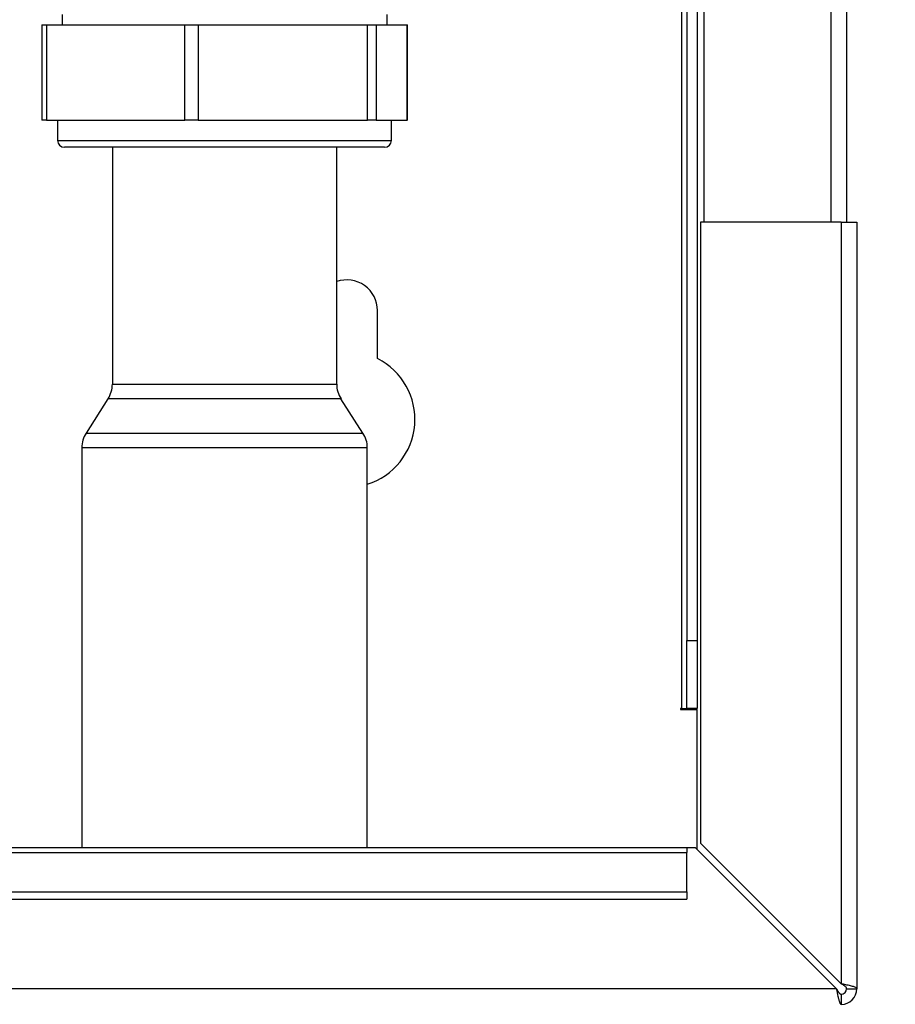
# Paper-space layout 'Blatt3' of a CAD drawing. Units: millimetres. Extents: x 0 to 4200, y 0 to 2970.
# Drawn here: x 1456 to 1584, y 1476 to 1621 of the extents above; entities that cross this region are included whole.
import ezdxf

# ---------------------------------------------------------------- set-up
doc = ezdxf.new("R2010")
doc.units = ezdxf.units.MM
doc.linetypes.add('SLD-Durchgehend', pattern=[0])
doc.layers.add('SLD-0', color=7, linetype='SLD-Durchgehend', lineweight=30)
doc.styles.add('SLDTEXTSTYLE1', font='TXT', dxfattribs={"width": 0.605})
doc.dimstyles.new('SLDDIMSTYLE1', dxfattribs={"dimtxt": 35, "dimasz": 25, "dimexe": 0, "dimexo": 0.0625, "dimgap": 8.75, "dimtad": 1, "dimdec": 1, "dimrnd": 1e-09, "dimzin": 12, "dimdsep": 46, "dimtxsty": 'SLDTEXTSTYLE1', "dimsah": 1, "dimcen": 0.09, "dimadec": 0, "dimazin": 3, "dimtfac": 1, "dimtdec": 1, "dimtofl": 0, "dimtmove": 0, "dimatfit": 3, "dimfxl": 1, "dimfrac": 2, "dimtolj": 1, "dimtzin": 12, "dimarcsym": 0})

# ---------------------------------------------------------------- blocks, each defined once
blk = doc.blocks.new('_D_28')
at = {"ltscale": 10}
for p, q in [((1516.16, 2500.25), (1828.16, 2500.25)), ((1818.16, 1315.25), (1818.16, 2500.25)), ((1514.79, 1315.25), (1828.16, 1315.25))]:
    blk.add_line(p, q, dxfattribs=at)
for points in [[(1818.16, 2500.25), (1814.16, 2475.25), (1822.16, 2475.25)], [(1818.16, 1315.25), (1822.16, 1340.25), (1814.16, 1340.25)]]:
    blk.add_solid(points, dxfattribs=at)
at = {"ltscale": 10, "insert": (1773.04, 1854.28), "char_height": 35, "attachment_point": 1, "rotation": 90, "style": 'SLDTEXTSTYLE1'}
blk.add_mtext('1185', dxfattribs=at)

psp = doc.layouts.new('Blatt3')

# ---------------------------------------------------------------- linework, layer by layer
at = {"layer": 'SLD-0', "ltscale": 10}
for p, q in [((1556.16, 2041.25), (1556.16, 1591.25)), ((1574.86, 2041.25), (1574.86, 1591.25)), ((1577.16, 2041.25), (1577.16, 1591.25)), ((1552.86, 1964.4), (1552.86, 1519.75)), ((1553.66, 1964.4), (1553.66, 1529.75)), ((1555.16, 1964.4), (1555.16, 1529.75)), ((1461.76, 1621.75), (1461.76, 1620.25)), ((1509.56, 1620.25), (1509.56, 1621.75)), ((1458.77, 1620.25), (1458.77, 1606.25)), ((1458.77, 1620.25), (1459.48, 1620.25)), ((1459.48, 1620.25), (1459.48, 1606.25)), ((1459.48, 1620.25), (1479.81, 1620.25)), ((1479.81, 1606.25), (1479.81, 1620.25)), ((1479.81, 1620.25), (1481.78, 1620.25)), ((1481.78, 1620.25), (1481.78, 1606.25)), ((1481.78, 1620.25), (1506.67, 1620.25)), ((1506.67, 1606.25), (1506.67, 1620.25)), ((1506.67, 1620.25), (1507.95, 1620.25)), ((1507.95, 1620.25), (1507.95, 1606.25)), ((1507.95, 1620.25), (1512.52, 1620.25)), ((1512.52, 1606.25), (1512.52, 1620.25)), ((1512.52, 1620.25), (1512.55, 1620.25)), ((1512.55, 1606.25), (1512.55, 1620.25)), ((1459.48, 1606.25), (1458.77, 1606.25)), ((1459.48, 1606.25), (1479.81, 1606.25)), ((1461.11, 1606.25), (1461.11, 1603.25)), ((1481.78, 1606.25), (1479.81, 1606.25)), ((1481.78, 1606.25), (1506.67, 1606.25)), ((1507.95, 1606.25), (1506.67, 1606.25)), ((1507.95, 1606.25), (1512.52, 1606.25)), ((1510.21, 1603.25), (1510.21, 1606.25)), ((1512.55, 1606.25), (1512.52, 1606.25)), ((1461.11, 1603.25), (1481.43, 1603.25)), ((1481.43, 1603.25), (1510.21, 1603.25)), ((1481.6, 1602.25), (1462.11, 1602.25)), ((1469.16, 1602.25), (1469.16, 1567.43)), ((1509.21, 1602.25), (1481.6, 1602.25)), ((1502.16, 1567.43), (1502.16, 1602.25)), ((1555.66, 1591.25), (1555.66, 1499.96)), ((1576.36, 1591.25), (1555.66, 1591.25)), ((1576.36, 1591.25), (1576.36, 1479.26)), ((1576.36, 1591.25), (1578.66, 1591.25)), ((1578.66, 1591.25), (1578.66, 1478.55)), ((1508.16, 1571.19), (1508.16, 1578.25)), ((1469.16, 1567.43), (1482.81, 1567.43)), ((1482.81, 1567.43), (1502.16, 1567.43)), ((1468.52, 1565.27), (1465.29, 1560.24)), ((1482.7, 1565.27), (1468.52, 1565.27)), ((1502.79, 1565.27), (1482.7, 1565.27)), ((1506.02, 1560.24), (1502.79, 1565.27)), ((1465.29, 1560.24), (1506.02, 1560.24)), ((1464.66, 1558.08), (1464.66, 1499.25)), ((1506.66, 1558.08), (1464.66, 1558.08)), ((1506.66, 1499.25), (1506.66, 1558.08)), ((1553.66, 1529.75), (1555.16, 1529.75)), ((1553.66, 1519.75), (1553.66, 1529.75)), ((1555.16, 1529.75), (1555.16, 1519.75)), ((1552.86, 1519.75), (1552.71, 1519.75)), ((1552.71, 1519.75), (1552.71, 1519.6)), ((1552.71, 1519.6), (1555.16, 1519.6)), ((1552.86, 1519.75), (1553.66, 1519.75)), ((1555.16, 1519.75), (1553.66, 1519.75)), ((1555.16, 1499.05), (1555.16, 1519.6)), ((1576.36, 1479.26), (1555.66, 1499.96)), ((1553.66, 1499.25), (1263.66, 1499.25)), ((1263.66, 1498.58), (1553.66, 1498.58)), ((1553.66, 1499.25), (1553.66, 1498.58)), ((1554.95, 1499.25), (1553.66, 1499.25)), ((1553.66, 1492.78), (1553.66, 1498.58)), ((1554.95, 1499.25), (1575.65, 1478.55)), ((1263.66, 1492.78), (1553.66, 1492.78)), ((1553.66, 1492.78), (1553.66, 1491.72)), ((1263.66, 1491.72), (1553.66, 1491.72)), ((1575.65, 1478.55), (1031.66, 1478.55)), ((1577.16, 1478.55), (1578.66, 1478.55)), ((1576.36, 1477.75), (1576.36, 1476.25))]:
    psp.add_line(p, q, dxfattribs=at)
at = {"layer": 'SLD-0', "ltscale": 100}
for centre, radius, start, end in [((1462.11, 1603.25), 1, 180, 270), ((1509.21, 1603.25), 1, 270, 0), ((1503.66, 1578.25), 4.5, 0, 109.4712), ((1503.66, 1562.25), 10, 287.4576, 63.2563), ((1465.16, 1567.43), 4, 327.2648, 0), ((1506.16, 1567.43), 4, 180, 212.7352), ((1468.66, 1558.08), 4, 147.2648, 180), ((1502.66, 1558.08), 4, 0, 32.7352), ((1576.36, 1478.55), 2.3, 270, 0), ((1576.36, 1478.55), 0.8, 270, 0)]:
    psp.add_arc(centre, radius, start, end, dxfattribs=at)
at = {"layer": 'SLD-0', "ltscale": 10}
for points, knots in [([(1575.65, 1478.55), (1575.66, 1478.49), (1575.7, 1478.31), (1575.75, 1478.06), (1575.8, 1477.81), (1575.85, 1477.57), (1575.9, 1477.34), (1575.95, 1477.12), (1575.99, 1476.97), (1576.03, 1476.84), (1576.07, 1476.71), (1576.11, 1476.6), (1576.14, 1476.5), (1576.18, 1476.42), (1576.22, 1476.35), (1576.26, 1476.31), (1576.29, 1476.28), (1576.32, 1476.26), (1576.35, 1476.26), (1576.36, 1476.25)], [0, 0, 0, 0, 0.051431, 0.155887, 0.209024, 0.262782, 0.372124, 0.427839, 0.481598, 0.53573, 0.591039, 0.646755, 0.700514, 0.754646, 0.809955, 0.865671, 0.899034, 0.966186, 1, 1, 1, 1]), ([(1575.65, 1478.55), (1575.67, 1478.53), (1575.7, 1478.47), (1575.75, 1478.38), (1575.8, 1478.29), (1575.85, 1478.21), (1575.89, 1478.14), (1575.94, 1478.08), (1575.98, 1478.02), (1576.02, 1477.96), (1576.08, 1477.9), (1576.14, 1477.84), (1576.2, 1477.8), (1576.25, 1477.77), (1576.3, 1477.76), (1576.34, 1477.76), (1576.36, 1477.75)], [0, 0, 0, 0, 0.0694652, 0.1395677, 0.2117072, 0.2845613, 0.3451737, 0.4062079, 0.4685693, 0.5313903, 0.5919827, 0.7152262, 0.7780249, 0.8327409, 0.9436772, 1, 1, 1, 1]), ([(1575.98, 1478.02), (1575.92, 1478.1), (1575.81, 1478.26), (1575.7, 1478.46), (1575.65, 1478.55)], [0, 0, 0, 0, 0.526076, 1, 1, 1, 1]), ([(1578.66, 1478.55), (1578.63, 1478.6), (1578.58, 1478.71), (1578.19, 1478.86), (1577.59, 1479.01), (1576.94, 1479.15), (1576.52, 1479.23), (1576.36, 1479.26)], [0, 0, 0, 0, 0.209052, 0.427821, 0.646592, 0.865364, 1, 1, 1, 1]), ([(1577.16, 1478.55), (1577.14, 1478.62), (1577.11, 1478.75), (1576.91, 1478.93), (1576.65, 1479.1), (1576.45, 1479.21), (1576.36, 1479.26)], [0, 0, 0, 0, 0.284155, 0.530993, 0.777748, 1, 1, 1, 1])]:
    psp.add_open_spline(points, degree=3, knots=knots, dxfattribs=at)

# ---------------------------------------------------------------- dimensions: what is measured, and where the dimension line sits
at = {"ltscale": 10}
dim = psp.add_linear_dim(base=(1818.16, 2500.25), p1=(1504.79, 1315.25), p2=(1506.16, 2500.25), angle=90, dimstyle='SLDDIMSTYLE1', dxfattribs=at)
dim.commit()
dim.dimension.update_dxf_attribs({"geometry": '_D_28', "text_midpoint": (1818.16, 1907.75), "dimtype": 160})

doc.saveas('drawing.dxf')
